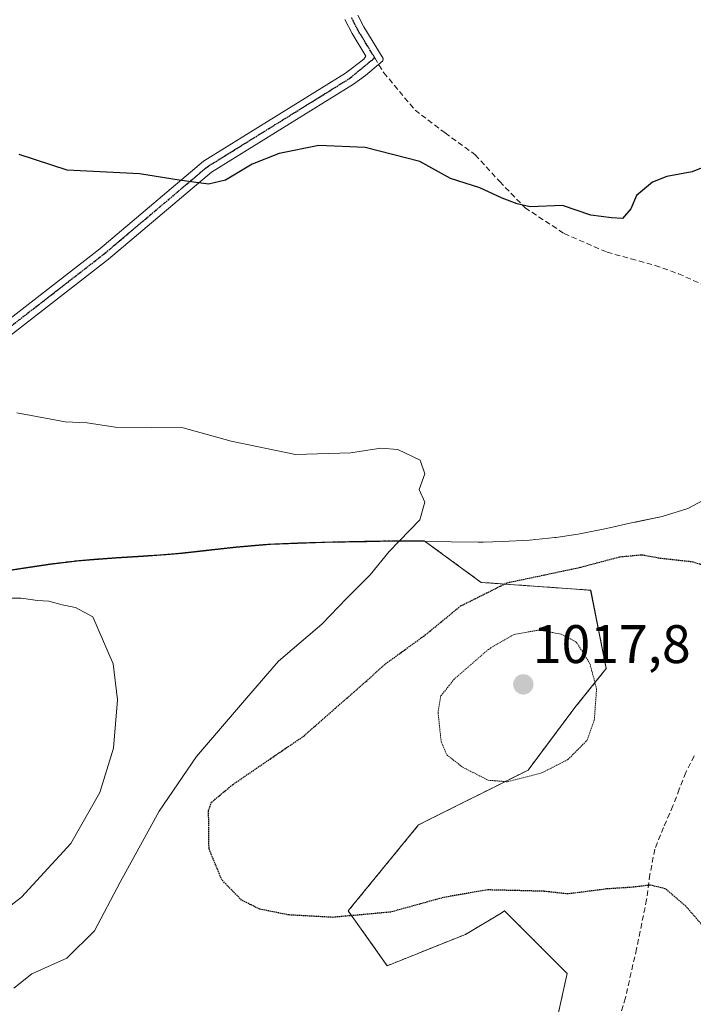
# Model space of a CAD drawing. Units: metres. Extents: x 569749 to 573190, y 4744979 to 4747328.
# Drawn here: x 572500 to 572624, y 4746730 to 4746912 of the extents above; entities that cross this region are included whole.
import ezdxf
from ezdxf.enums import TextEntityAlignment as Align

# ---------------------------------------------------------------- set-up
doc = ezdxf.new("R2010")
doc.units = ezdxf.units.M
doc.header["$MEASUREMENT"] = 0
for name, pattern in [('TRAZO_Y_PUNTO', [1, 0.5, -0.25, 0, -0.25]), ('TRAZOS', [0.75, 0.5, -0.25]), ('TRAZOS2', [0.375, 0.25, -0.125]), ('TRAZOSX2', [1.5, 1, -0.5])]:
    doc.linetypes.add(name, pattern=pattern)
for name, color, linetype, lineweight in [('Arbolado forestal', 92, 'TRAZOS', 0), ('Arbolado forestal CxS', 92, 'Continuous', 0), ('Camino', 19, 'Continuous', 0), ('Camino Cxs', 19, 'Continuous', 0), ('Camino eje', 39, 'TRAZO_Y_PUNTO', 13), ('Carátula', 7, 'Continuous', 5), ('Curva de nivel maestra', 36, 'Continuous', 30), ('Curva de nivel maestra depresión', 36, 'TRAZOS2', 30), ('Curva de nivel normal', 36, 'Continuous', 0), ('Curva de nivel normal depresión', 36, 'TRAZOS2', 0), ('Espacio natural protegido', 2, 'Continuous', 13), ('Espacio natural protegido CxS', 2, 'Continuous', 0), ('Municipio', 9, 'Continuous', 13), ('Municipio CxS', 142, 'Continuous', 0), ('Pastizal CxS', 92, 'Continuous', 0), ('Punto de cota en terreno', 7, 'Continuous', 0), ('Ruta', 19, 'TRAZOS2', 30), ('Rótulo de punto de cota en terreno', 19, 'Continuous', 0), ('Senda', 19, 'TRAZOSX2', 0)]:
    doc.layers.add(name, color=color, linetype=linetype, lineweight=lineweight)
doc.styles.add('Arial', font='txt', dxfattribs={"height": 0.2})

# ---------------------------------------------------------------- blocks, each defined once
blk = doc.blocks.new('*U150')
at = {"layer": 'Pastizal CxS', "color": 92, "linetype": 'Continuous', "lineweight": 0}
blk.add_polyline3d([(572595.32, 4746709.59, 1031.01), (572601.1, 4746735.6, 1027.19), (572589.54, 4746747.16, 1025.47), (572588.9, 4746746.77, 1025.54), (572582.31, 4746742.82, 1026.11), (572567.86, 4746737.04, 1026.86), (572560.64, 4746747.16, 1024.63), (572573.64, 4746763.05, 1022.67), (572593.87, 4746773.17, 1019.62), (572602.54, 4746784.73, 1018.78), (572608.33, 4746791.95, 1020.77), (572605.44, 4746806.4, 1023.54), (572585.21, 4746807.85, 1025.21), (572574.7, 4746815.54, 1029.07), (572574.14, 4746815.55, 1029.18), (572573.37, 4746815.54, 1029.32), (572573.18, 4746815.54, 1029.36), (572569.67, 4746815.53, 1029.86), (572569.14, 4746815.53, 1029.91), (572564.14, 4746815.45, 1030.4), (572561.31, 4746815.39, 1030.69), (572556.31, 4746815.28, 1031.14), (572551.31, 4746815.14, 1031.57), (572546.31, 4746814.92, 1031.9), (572544.93, 4746814.83, 1031.97), (572539.95, 4746814.39, 1032.34), (572534.98, 4746813.84, 1032.86), (572530.01, 4746813.29, 1033.27), (572527.84, 4746813.09, 1033.4), (572522.85, 4746812.73, 1033.64), (572517.86, 4746812.42, 1033.81), (572512.88, 4746812.07, 1033.95), (572510.6, 4746811.86, 1034.02), (572505.64, 4746811.25, 1034.19), (572500.69, 4746810.51, 1034.23), (572495.75, 4746809.76, 1034.28)], dxfattribs=at)
blk = doc.blocks.new('*U210')
at = {"layer": 'Curva de nivel maestra', "color": 36, "linetype": 'Continuous', "lineweight": 30}
blk.add_polyline3d([(572631.89, 4746886.82, 1025), (572624.21, 4746883.67, 1025), (572619.54, 4746882.8, 1025), (572616.88, 4746881.78, 1025), (572613.88, 4746879.31, 1025), (572612.88, 4746876.84, 1025), (572611.3, 4746875.09, 1025), (572609.29, 4746875.19, 1025), (572605.45, 4746875.71, 1025), (572600.21, 4746877.48, 1025), (572594.28, 4746877.21, 1025), (572591.87, 4746877.77, 1025), (572589.06, 4746878.85, 1025), (572584.96, 4746880.72, 1025), (572579.56, 4746882.46, 1025), (572573.85, 4746885.61, 1025), (572563.77, 4746888.2, 1025), (572555.19, 4746888.54, 1025), (572547.89, 4746887.07, 1025), (572542.89, 4746885.12, 1025), (572537.95, 4746882.18, 1025), (572534.82, 4746881.4, 1025), (572529.43, 4746882.14, 1025), (572522.11, 4746883.33, 1025), (572508.69, 4746883.99, 1025), (572499.85, 4746886.87, 1025)], dxfattribs=at)
blk = doc.blocks.new('5PATER')
at = {"layer": 'Carátula', "linetype": 'Continuous', "lineweight": 5}
h = blk.add_hatch(color=250, dxfattribs=at)
edge = h.paths.add_edge_path()
edge.add_ellipse((0, 0.01), major_axis=(-1.33, -1.34), ratio=0.999422, start_angle=0, end_angle=360)

msp = doc.modelspace()

# ---------------------------------------------------------------- linework, layer by layer
at = {"layer": 'Arbolado forestal', "color": 92, "linetype": 'TRAZOS', "lineweight": 0}
msp.add_polyline3d([(572595.32, 4746709.59, 1031.01), (572601.1, 4746735.6, 1027.19), (572589.54, 4746747.16, 1025.47), (572588.9, 4746746.77, 1025.54), (572582.31, 4746742.82, 1026.11), (572567.86, 4746737.04, 1026.86), (572560.64, 4746747.16, 1024.63), (572573.64, 4746763.05, 1022.67), (572593.87, 4746773.17, 1019.62), (572602.54, 4746784.73, 1018.78), (572608.32, 4746791.95, 1020.77), (572605.43, 4746806.4, 1023.54), (572585.2, 4746807.85, 1025.21), (572574.7, 4746815.54, 1029.07), (572574.14, 4746815.55, 1029.18), (572573.37, 4746815.54, 1029.32), (572573.18, 4746815.54, 1029.36), (572569.67, 4746815.53, 1029.86), (572569.14, 4746815.53, 1029.91), (572564.14, 4746815.45, 1030.4), (572561.31, 4746815.39, 1030.69), (572556.31, 4746815.28, 1031.14), (572551.31, 4746815.14, 1031.57), (572546.31, 4746814.92, 1031.9), (572544.93, 4746814.83, 1031.97), (572539.95, 4746814.39, 1032.34), (572534.98, 4746813.84, 1032.86), (572530.01, 4746813.29, 1033.27), (572527.84, 4746813.09, 1033.41), (572522.85, 4746812.73, 1033.64), (572517.86, 4746812.42, 1033.81), (572512.88, 4746812.07, 1033.95), (572510.6, 4746811.86, 1034.02), (572505.64, 4746811.25, 1034.19), (572500.69, 4746810.51, 1034.23), (572495.75, 4746809.76, 1034.28)], dxfattribs=at)
at = {"layer": 'Arbolado forestal CxS', "color": 92, "linetype": 'Continuous', "lineweight": 0}
msp.add_polyline3d([(572495.75, 4746809.76, 1034.28), (572500.69, 4746810.51, 1034.23), (572505.64, 4746811.25, 1034.19), (572510.6, 4746811.86, 1034.02), (572512.88, 4746812.07, 1033.95), (572517.86, 4746812.42, 1033.81), (572522.85, 4746812.73, 1033.64), (572527.84, 4746813.09, 1033.4), (572530.01, 4746813.29, 1033.27), (572534.98, 4746813.84, 1032.86), (572539.95, 4746814.39, 1032.34), (572544.93, 4746814.83, 1031.97), (572546.31, 4746814.92, 1031.9), (572551.31, 4746815.14, 1031.57), (572556.31, 4746815.28, 1031.14), (572561.31, 4746815.39, 1030.69), (572564.14, 4746815.45, 1030.4), (572569.14, 4746815.53, 1029.91), (572569.67, 4746815.53, 1029.86), (572573.18, 4746815.54, 1029.36), (572573.37, 4746815.54, 1029.32), (572574.14, 4746815.55, 1029.18), (572574.7, 4746815.54, 1029.07), (572585.21, 4746807.85, 1025.21), (572605.44, 4746806.4, 1023.54), (572608.32, 4746791.95, 1020.77), (572602.54, 4746784.73, 1018.78), (572593.87, 4746773.17, 1019.62), (572573.64, 4746763.05, 1022.67), (572560.64, 4746747.16, 1024.63), (572567.86, 4746737.04, 1026.86), (572582.31, 4746742.82, 1026.11), (572588.9, 4746746.77, 1025.54), (572589.54, 4746747.16, 1025.47), (572601.1, 4746735.6, 1027.19), (572595.32, 4746709.59, 1031.01)], dxfattribs=at)
at = {"layer": 'Camino', "color": 19, "linetype": 'Continuous', "lineweight": 0}
for points in [[(572562.45, 4746912.61, 1021.96), (572563.54, 4746910.45, 1022.29), (572567.1, 4746904.6, 1022.84), (572567.04, 4746904.22, 1022.86), (572563.84, 4746901.47, 1023.24), (572561.6, 4746899.9, 1023.5), (572535.36, 4746883.61, 1024.75), (572516.34, 4746867.55, 1026.52), (572489.12, 4746846.43, 1029.53)], [(572487.64, 4746848.45, 1029.38), (572514.76, 4746869.49, 1026.3), (572533.89, 4746885.64, 1024.61), (572560.14, 4746901.94, 1023.33), (572563.55, 4746904.48, 1022.92), (572563.92, 4746905.03, 1022.86), (572561.36, 4746909.23, 1022.35), (572560.05, 4746911.81, 1022.18)]]:
    msp.add_polyline3d(points, dxfattribs=at)
at = {"layer": 'Camino Cxs', "color": 19, "linetype": 'Continuous', "lineweight": 0}
for points in [[(572562.45, 4746912.61, 1021.96), (572563.54, 4746910.45, 1022.29), (572567.1, 4746904.6, 1022.84), (572567.04, 4746904.22, 1022.86), (572563.84, 4746901.47, 1023.24), (572561.6, 4746899.9, 1023.5), (572535.36, 4746883.61, 1024.75), (572516.34, 4746867.55, 1026.52), (572489.12, 4746846.43, 1029.53)], [(572487.64, 4746848.45, 1029.38), (572514.76, 4746869.49, 1026.3), (572533.89, 4746885.64, 1024.61), (572560.14, 4746901.94, 1023.33), (572563.55, 4746904.48, 1022.92), (572563.92, 4746905.03, 1022.86), (572561.36, 4746909.23, 1022.35), (572560.05, 4746911.81, 1022.18)]]:
    msp.add_polyline3d(points, dxfattribs=at)
at = {"layer": 'Camino eje', "color": 39, "linetype": 'TRAZO_Y_PUNTO', "lineweight": 13}
for points in [[(572565.55, 4746904.75, 1022.86), (572562.45, 4746909.84, 1022.3), (572561.25, 4746912.21, 1021.99)], [(572325.5, 4746850.97, 1055.71), (572331, 4746845.68, 1054.1), (572341.35, 4746840.51, 1051.53), (572360.24, 4746833.48, 1049.3), (572381.17, 4746824.94, 1046.19), (572408.71, 4746818.53, 1040.6), (572424.99, 4746816.35, 1037.1), (572442.12, 4746820.65, 1034.61), (572466.17, 4746832.3, 1031.92), (572488.38, 4746847.44, 1029.45), (572515.55, 4746868.52, 1026.38), (572534.63, 4746884.63, 1024.68), (572560.87, 4746900.92, 1023.41), (572565.55, 4746904.75, 1022.86)]]:
    msp.add_polyline3d(points, dxfattribs=at)
at = {"layer": 'Curva de nivel maestra depresión', "color": 36, "linetype": 'TRAZOS2', "lineweight": 30}
msp.add_polyline3d([(572629.96, 4746740.02, 1025), (572623, 4746748.06, 1025), (572619.21, 4746751.26, 1025), (572616.44, 4746751.92, 1025), (572613.1, 4746751.52, 1025), (572608.37, 4746751.21, 1025), (572601.22, 4746750.29, 1025), (572596.84, 4746750.78, 1025), (572591.58, 4746750.92, 1025), (572586.41, 4746751.04, 1025), (572578.27, 4746749.64, 1025), (572568.5, 4746746.94, 1025), (572557.82, 4746745.97, 1025), (572549.66, 4746746.41, 1025), (572544.31, 4746747.48, 1025), (572540.96, 4746749.14, 1025), (572537.3, 4746752.88, 1025), (572534.93, 4746758.66, 1025), (572534.85, 4746765.71, 1025), (572535.39, 4746767.23, 1025), (572539.3, 4746770.5, 1025), (572552.48, 4746779.5, 1025), (572558.14, 4746784.51, 1025), (572561.7, 4746787.56, 1025), (572567.54, 4746792.81, 1025), (572574.88, 4746798.14, 1025), (572581.42, 4746803.5, 1025), (572590.03, 4746807.79, 1025), (572603.29, 4746810.58, 1025), (572610.84, 4746812.58, 1025), (572614.88, 4746812.96, 1025), (572618.21, 4746812.34, 1025), (572624.34, 4746811.67, 1025), (572628.37, 4746810.3, 1025)], dxfattribs=at)
at = {"layer": 'Curva de nivel normal', "color": 36, "linetype": 'Continuous', "lineweight": 0}
for points in [[(572499.42, 4746839.2, 1030), (572508.36, 4746837.49, 1030), (572512.43, 4746837.34, 1030), (572517.6, 4746836.52, 1030), (572524.26, 4746836.44, 1030), (572530.15, 4746836.42, 1030), (572539.01, 4746833.95, 1030), (572550.9, 4746831.5, 1030), (572561.16, 4746831.78, 1030), (572566.7, 4746832.67, 1030), (572569.81, 4746832.37, 1030), (572573.93, 4746830.4, 1030), (572574.79, 4746827.91, 1030), (572573.78, 4746825.01, 1030), (572574.78, 4746822.64, 1030), (572573.86, 4746819.42, 1030), (572568.21, 4746813.56, 1030), (572564.68, 4746809.26, 1030), (572560.39, 4746804.93, 1030), (572555.76, 4746800.16, 1030), (572547.75, 4746793.32, 1030), (572541.83, 4746786.48, 1030), (572532.61, 4746775.66, 1030), (572525.72, 4746765.58, 1030), (572518.5, 4746752.48, 1030), (572513.78, 4746743.46, 1030), (572508.68, 4746738.44, 1030), (572502.22, 4746735.53, 1030), (572498.88, 4746732.88, 1030)], [(572492.36, 4746743.61, 1035), (572500.29, 4746749.7, 1035), (572509.37, 4746759.59, 1035), (572514.77, 4746769.02, 1035), (572517.26, 4746777.25, 1035), (572518.02, 4746786.16, 1035), (572517.25, 4746792.83, 1035), (572513.44, 4746801.51, 1035), (572510.29, 4746803.22, 1035), (572507.82, 4746803.72, 1035), (572505.34, 4746804.39, 1035), (572503.22, 4746804.53, 1035), (572500.22, 4746804.96, 1035), (572494.22, 4746804.91, 1035)]]:
    msp.add_polyline3d(points, dxfattribs=at)
at = {"layer": 'Curva de nivel normal depresión', "color": 36, "linetype": 'TRAZOS2', "lineweight": 0}
msp.add_polyline3d([(572590.06, 4746771.02, 1020), (572596.37, 4746772.64, 1020), (572601.24, 4746775.12, 1020), (572604.76, 4746778.66, 1020), (572606.11, 4746782.38, 1020), (572606.53, 4746788.15, 1020), (572605.31, 4746792.83, 1020), (572602.79, 4746796.83, 1020), (572599.97, 4746798.29, 1020), (572595.93, 4746799.05, 1020), (572591.29, 4746798.24, 1020), (572586.54, 4746795.48, 1020), (572580.27, 4746790.02, 1020), (572577.76, 4746786.87, 1020), (572577.24, 4746783.8, 1020), (572577.82, 4746778.44, 1020), (572578.86, 4746775.98, 1020), (572581.76, 4746773.72, 1020), (572586.52, 4746771.3, 1020), (572590.06, 4746771.02, 1020)], dxfattribs=at)
at = {"layer": 'Espacio natural protegido', "color": 2, "linetype": 'Continuous', "lineweight": 13}
for points in [[(572631.5, 4746826.16, 1027.98), (572627.22, 4746823.54, 1027.71), (572623.42, 4746821.49, 1027.24), (572618.64, 4746820.04, 1026.83)], [(572613.22, 4746818.89, 1026.52), (572613.73, 4746819, 1026.54), (572618.64, 4746820.04, 1026.83)], [(572613.22, 4746818.89, 1026.52), (572608.34, 4746817.8, 1026.32), (572603.44, 4746816.81, 1026.36), (572599.09, 4746816.13, 1026.56), (572598.84, 4746816.11, 1026.58), (572594.12, 4746815.65, 1026.81), (572589.12, 4746815.39, 1027.14), (572585.56, 4746815.29, 1027.45), (572584.64, 4746815.27, 1027.54), (572579.64, 4746815.32, 1028.17)], [(572529.95, 4746813.21, 1033.28), (572534.92, 4746813.76, 1032.88), (572537.46, 4746814.04, 1032.62)], [(572537.46, 4746814.04, 1032.62), (572539.9, 4746814.31, 1032.36), (572544.59, 4746814.72, 1032)], [(572546.26, 4746814.83, 1031.91), (572544.88, 4746814.74, 1031.98), (572544.59, 4746814.72, 1032)], [(572546.26, 4746814.83, 1031.91), (572551.25, 4746815.06, 1031.57), (572556.25, 4746815.2, 1031.15)], [(572556.25, 4746815.2, 1031.15), (572561.25, 4746815.31, 1030.69), (572564.08, 4746815.37, 1030.4)], [(572574.08, 4746815.46, 1029.17), (572569.08, 4746815.44, 1029.91), (572564.08, 4746815.37, 1030.4)], [(572574.08, 4746815.46, 1029.17), (572574.64, 4746815.46, 1029.06), (572579.64, 4746815.32, 1028.17)], [(572505.58, 4746811.16, 1034.2), (572510.55, 4746811.77, 1034.03), (572512.82, 4746811.98, 1033.96), (572517.8, 4746812.34, 1033.81)], [(572517.8, 4746812.34, 1033.81), (572522.8, 4746812.64, 1033.65), (572527.78, 4746813.01, 1033.41)], [(572529.95, 4746813.21, 1033.28), (572527.78, 4746813.01, 1033.41)], [(572495.69, 4746809.67, 1034.29), (572500.63, 4746810.43, 1034.23), (572505.58, 4746811.16, 1034.2)], [(572505.58, 4746811.16, 1034.2), (572505.58, 4746811.16, 1034.2)]]:
    msp.add_polyline3d(points, dxfattribs=at)
at = {"layer": 'Espacio natural protegido CxS', "color": 2, "linetype": 'Continuous', "lineweight": 0}
for points in [[(572495.69, 4746809.67, 1034.29), (572500.63, 4746810.43, 1034.23), (572505.58, 4746811.16, 1034.2), (572505.58, 4746811.16, 1034.2), (572510.54, 4746811.77, 1034.03), (572512.82, 4746811.98, 1033.96), (572517.8, 4746812.34, 1033.81), (572522.8, 4746812.64, 1033.65), (572527.78, 4746813.01, 1033.41), (572529.95, 4746813.21, 1033.28), (572534.92, 4746813.76, 1032.88), (572537.46, 4746814.04, 1032.62), (572539.9, 4746814.31, 1032.36), (572544.59, 4746814.72, 1032), (572544.88, 4746814.74, 1031.98), (572546.26, 4746814.83, 1031.91), (572551.25, 4746815.06, 1031.57), (572556.25, 4746815.2, 1031.15), (572561.25, 4746815.31, 1030.69), (572564.08, 4746815.37, 1030.4), (572569.08, 4746815.44, 1029.91), (572574.08, 4746815.46, 1029.17), (572574.64, 4746815.46, 1029.06), (572579.64, 4746815.32, 1028.17), (572584.64, 4746815.27, 1027.54), (572585.56, 4746815.29, 1027.45), (572589.12, 4746815.39, 1027.14), (572594.12, 4746815.65, 1026.81), (572598.84, 4746816.11, 1026.58), (572599.09, 4746816.13, 1026.56), (572603.44, 4746816.81, 1026.36), (572608.34, 4746817.8, 1026.32), (572613.22, 4746818.89, 1026.52), (572613.73, 4746819, 1026.54), (572618.64, 4746820.04, 1026.83), (572623.42, 4746821.49, 1027.24), (572627.22, 4746823.54, 1027.71)], [(572495.69, 4746809.67, 1034.29), (572500.63, 4746810.43, 1034.23), (572505.58, 4746811.16, 1034.2), (572505.58, 4746811.16, 1034.2), (572510.54, 4746811.77, 1034.03), (572512.82, 4746811.98, 1033.96), (572517.8, 4746812.34, 1033.81), (572522.8, 4746812.64, 1033.65), (572527.78, 4746813.01, 1033.41), (572529.95, 4746813.21, 1033.28), (572534.92, 4746813.76, 1032.88), (572537.46, 4746814.04, 1032.62), (572539.9, 4746814.31, 1032.36), (572544.59, 4746814.72, 1032), (572544.88, 4746814.74, 1031.98), (572546.26, 4746814.83, 1031.91), (572551.25, 4746815.06, 1031.58), (572556.25, 4746815.2, 1031.15), (572561.25, 4746815.31, 1030.69), (572564.08, 4746815.37, 1030.4), (572569.08, 4746815.44, 1029.91), (572574.08, 4746815.46, 1029.17), (572574.64, 4746815.46, 1029.06), (572579.64, 4746815.32, 1028.17), (572584.64, 4746815.27, 1027.54), (572585.56, 4746815.29, 1027.45), (572589.12, 4746815.39, 1027.14), (572594.12, 4746815.65, 1026.81), (572598.84, 4746816.11, 1026.58), (572599.09, 4746816.13, 1026.56), (572603.44, 4746816.81, 1026.36), (572608.34, 4746817.8, 1026.32), (572613.22, 4746818.89, 1026.52), (572613.73, 4746819, 1026.54), (572618.64, 4746820.04, 1026.83), (572623.42, 4746821.49, 1027.24), (572627.22, 4746823.54, 1027.71)]]:
    msp.add_polyline3d(points, dxfattribs=at)
at = {"layer": 'Municipio', "color": 9, "linetype": 'Continuous', "lineweight": 13}
for points in [[(572631.5, 4746826.16, 1027.98), (572627.22, 4746823.54, 1027.71), (572623.42, 4746821.49, 1027.24), (572618.64, 4746820.04, 1026.83)], [(572631.5, 4746826.16, 1027.98), (572627.22, 4746823.54, 1027.71), (572623.42, 4746821.49, 1027.24), (572618.64, 4746820.04, 1026.83)], [(572618.64, 4746820.04, 1026.83), (572613.22, 4746818.89, 1026.52)], [(572618.64, 4746820.04, 1026.83), (572613.22, 4746818.89, 1026.52)], [(572613.22, 4746818.89, 1026.52), (572608.34, 4746817.8, 1026.32), (572603.44, 4746816.81, 1026.36), (572599.09, 4746816.13, 1026.56), (572598.84, 4746816.11, 1026.58), (572594.12, 4746815.65, 1026.81), (572589.12, 4746815.39, 1027.14), (572585.56, 4746815.29, 1027.45), (572584.64, 4746815.27, 1027.54), (572579.64, 4746815.32, 1028.17)], [(572613.22, 4746818.89, 1026.52), (572608.34, 4746817.8, 1026.32), (572603.44, 4746816.81, 1026.36), (572599.09, 4746816.13, 1026.56), (572598.84, 4746816.11, 1026.58), (572594.12, 4746815.65, 1026.81), (572589.12, 4746815.39, 1027.14), (572585.56, 4746815.29, 1027.45), (572584.64, 4746815.27, 1027.54), (572579.64, 4746815.32, 1028.17)], [(572537.46, 4746814.04, 1032.62), (572529.95, 4746813.21, 1033.28)], [(572537.46, 4746814.04, 1032.62), (572529.95, 4746813.21, 1033.28)], [(572544.59, 4746814.72, 1032), (572539.89, 4746814.31, 1032.36), (572537.46, 4746814.04, 1032.62)], [(572544.59, 4746814.72, 1032), (572539.89, 4746814.31, 1032.36), (572537.46, 4746814.04, 1032.62)], [(572546.26, 4746814.83, 1031.91), (572544.88, 4746814.74, 1031.98), (572544.59, 4746814.72, 1032)], [(572546.26, 4746814.83, 1031.91), (572544.88, 4746814.74, 1031.98), (572544.59, 4746814.72, 1032)], [(572556.25, 4746815.2, 1031.15), (572551.25, 4746815.06, 1031.58), (572546.26, 4746814.83, 1031.91)], [(572556.25, 4746815.2, 1031.15), (572551.25, 4746815.06, 1031.58), (572546.26, 4746814.83, 1031.91)], [(572564.08, 4746815.37, 1030.4), (572556.25, 4746815.2, 1031.15)], [(572564.08, 4746815.37, 1030.4), (572556.25, 4746815.2, 1031.15)], [(572574.08, 4746815.46, 1029.17), (572569.08, 4746815.44, 1029.91), (572564.08, 4746815.37, 1030.4)], [(572574.08, 4746815.46, 1029.17), (572569.08, 4746815.44, 1029.91), (572564.08, 4746815.37, 1030.4)], [(572579.64, 4746815.32, 1028.17), (572574.64, 4746815.45, 1029.06), (572574.08, 4746815.46, 1029.17)], [(572579.64, 4746815.32, 1028.17), (572574.64, 4746815.45, 1029.06), (572574.08, 4746815.46, 1029.17)], [(572517.8, 4746812.34, 1033.81), (572512.82, 4746811.98, 1033.96), (572510.54, 4746811.77, 1034.03), (572505.58, 4746811.16, 1034.2)], [(572517.8, 4746812.34, 1033.81), (572512.82, 4746811.98, 1033.96), (572510.54, 4746811.77, 1034.03), (572505.58, 4746811.16, 1034.2)], [(572527.78, 4746813.01, 1033.41), (572522.79, 4746812.64, 1033.65), (572517.8, 4746812.34, 1033.81)], [(572527.78, 4746813.01, 1033.41), (572522.79, 4746812.64, 1033.65), (572517.8, 4746812.34, 1033.81)], [(572529.95, 4746813.21, 1033.28), (572527.78, 4746813.01, 1033.41)], [(572529.95, 4746813.21, 1033.28), (572527.78, 4746813.01, 1033.41)], [(572505.58, 4746811.16, 1034.2), (572500.63, 4746810.42, 1034.24), (572496.97, 4746809.87, 1034.26), (572495.69, 4746809.67, 1034.29)], [(572505.58, 4746811.16, 1034.2), (572500.63, 4746810.42, 1034.24), (572496.97, 4746809.87, 1034.26), (572495.69, 4746809.67, 1034.29)], [(572505.58, 4746811.16, 1034.2), (572505.58, 4746811.16, 1034.2)], [(572505.58, 4746811.16, 1034.2), (572505.58, 4746811.16, 1034.2)]]:
    msp.add_polyline3d(points, dxfattribs=at)
at = {"layer": 'Municipio CxS', "color": 142, "linetype": 'Continuous', "lineweight": 0}
for points in [[(572627.22, 4746823.54, 1027.71), (572623.42, 4746821.49, 1027.24), (572618.64, 4746820.04, 1026.83), (572613.22, 4746818.89, 1026.52), (572608.34, 4746817.8, 1026.32), (572603.44, 4746816.81, 1026.36), (572599.09, 4746816.13, 1026.56), (572598.84, 4746816.11, 1026.58), (572594.12, 4746815.65, 1026.81), (572589.12, 4746815.39, 1027.14), (572585.56, 4746815.29, 1027.45), (572584.64, 4746815.27, 1027.54), (572579.64, 4746815.33, 1028.17), (572574.64, 4746815.45, 1029.06), (572574.08, 4746815.46, 1029.17), (572569.08, 4746815.44, 1029.91), (572564.08, 4746815.37, 1030.4), (572556.25, 4746815.2, 1031.15), (572551.25, 4746815.06, 1031.58), (572546.26, 4746814.83, 1031.9), (572544.87, 4746814.74, 1031.98), (572539.89, 4746814.31, 1032.36), (572529.95, 4746813.21, 1033.28), (572527.78, 4746813.01, 1033.41), (572522.79, 4746812.64, 1033.65), (572517.8, 4746812.34, 1033.81), (572512.82, 4746811.98, 1033.96), (572510.54, 4746811.77, 1034.03), (572505.58, 4746811.16, 1034.2), (572500.63, 4746810.42, 1034.24), (572496.97, 4746809.87, 1034.26)], [(572496.97, 4746809.87, 1034.26), (572500.63, 4746810.42, 1034.24), (572505.58, 4746811.16, 1034.2), (572505.58, 4746811.16, 1034.2), (572510.54, 4746811.77, 1034.03), (572512.82, 4746811.98, 1033.96), (572517.8, 4746812.34, 1033.81), (572522.8, 4746812.64, 1033.65), (572527.78, 4746813.01, 1033.41), (572529.95, 4746813.21, 1033.28), (572537.46, 4746814.04, 1032.62), (572539.9, 4746814.31, 1032.36), (572544.59, 4746814.72, 1032), (572544.88, 4746814.74, 1031.98), (572546.26, 4746814.83, 1031.91), (572551.25, 4746815.06, 1031.57), (572556.25, 4746815.2, 1031.15), (572564.08, 4746815.37, 1030.4), (572569.08, 4746815.44, 1029.91), (572574.08, 4746815.46, 1029.17), (572574.64, 4746815.45, 1029.06), (572579.64, 4746815.32, 1028.17), (572584.64, 4746815.27, 1027.54), (572585.56, 4746815.29, 1027.45), (572589.12, 4746815.39, 1027.14), (572594.12, 4746815.65, 1026.81), (572598.84, 4746816.11, 1026.58), (572599.09, 4746816.13, 1026.56), (572603.44, 4746816.81, 1026.36), (572608.34, 4746817.8, 1026.32), (572613.22, 4746818.89, 1026.52), (572618.64, 4746820.04, 1026.83), (572623.42, 4746821.49, 1027.24), (572627.22, 4746823.54, 1027.71)], [(572627.22, 4746823.54, 1027.71), (572623.42, 4746821.48, 1027.24), (572618.64, 4746820.04, 1026.83), (572613.22, 4746818.89, 1026.52), (572608.34, 4746817.8, 1026.32), (572603.44, 4746816.81, 1026.36), (572599.09, 4746816.13, 1026.56), (572598.84, 4746816.11, 1026.58), (572594.12, 4746815.65, 1026.81), (572589.12, 4746815.39, 1027.14), (572585.56, 4746815.29, 1027.45), (572584.64, 4746815.27, 1027.54), (572579.64, 4746815.32, 1028.17), (572574.64, 4746815.45, 1029.06), (572574.08, 4746815.46, 1029.17), (572569.08, 4746815.44, 1029.91), (572564.08, 4746815.37, 1030.4), (572556.25, 4746815.2, 1031.15), (572551.25, 4746815.06, 1031.58), (572546.26, 4746814.83, 1031.91), (572544.87, 4746814.74, 1031.98), (572539.89, 4746814.31, 1032.36), (572529.95, 4746813.21, 1033.28), (572527.78, 4746813.01, 1033.41), (572522.79, 4746812.64, 1033.65), (572517.8, 4746812.34, 1033.82), (572512.82, 4746811.98, 1033.96), (572510.54, 4746811.77, 1034.03), (572505.58, 4746811.16, 1034.2), (572500.63, 4746810.42, 1034.24), (572496.97, 4746809.87, 1034.27)], [(572496.97, 4746809.87, 1034.27), (572500.63, 4746810.42, 1034.24), (572505.58, 4746811.16, 1034.2), (572505.58, 4746811.16, 1034.2), (572510.54, 4746811.77, 1034.03), (572512.82, 4746811.98, 1033.96), (572517.8, 4746812.34, 1033.81), (572522.8, 4746812.64, 1033.65), (572527.78, 4746813.01, 1033.41), (572529.95, 4746813.21, 1033.28), (572537.46, 4746814.04, 1032.62), (572539.9, 4746814.31, 1032.36), (572544.59, 4746814.72, 1032), (572544.88, 4746814.74, 1031.98), (572546.26, 4746814.83, 1031.91), (572551.25, 4746815.06, 1031.58), (572556.25, 4746815.2, 1031.15), (572564.08, 4746815.37, 1030.4), (572569.08, 4746815.44, 1029.91), (572574.08, 4746815.46, 1029.17), (572574.64, 4746815.45, 1029.06), (572579.64, 4746815.32, 1028.17), (572584.64, 4746815.27, 1027.54), (572585.56, 4746815.29, 1027.45), (572589.12, 4746815.39, 1027.14), (572594.12, 4746815.65, 1026.81), (572598.84, 4746816.11, 1026.58), (572599.09, 4746816.13, 1026.56), (572603.44, 4746816.81, 1026.36), (572608.34, 4746817.8, 1026.32), (572613.22, 4746818.89, 1026.52), (572618.64, 4746820.04, 1026.83), (572623.42, 4746821.49, 1027.24), (572627.22, 4746823.54, 1027.71)]]:
    msp.add_polyline3d(points, dxfattribs=at)
at = {"layer": 'Pastizal CxS', "color": 92, "linetype": 'Continuous', "lineweight": 0}
msp.add_polyline3d([(572595.32, 4746709.59, 1031.01), (572601.1, 4746735.6, 1027.19), (572589.54, 4746747.16, 1025.47), (572588.9, 4746746.77, 1025.54), (572582.31, 4746742.82, 1026.11), (572567.86, 4746737.04, 1026.86), (572560.64, 4746747.16, 1024.63), (572573.64, 4746763.05, 1022.67), (572593.87, 4746773.17, 1019.62), (572602.54, 4746784.73, 1018.78), (572608.32, 4746791.95, 1020.77), (572605.43, 4746806.4, 1023.54), (572585.2, 4746807.85, 1025.21), (572574.7, 4746815.54, 1029.07), (572574.14, 4746815.55, 1029.18), (572573.37, 4746815.54, 1029.32), (572573.18, 4746815.54, 1029.36), (572569.67, 4746815.53, 1029.86), (572569.14, 4746815.53, 1029.91), (572564.14, 4746815.45, 1030.4), (572561.31, 4746815.39, 1030.69), (572556.31, 4746815.28, 1031.14), (572551.31, 4746815.14, 1031.57), (572546.31, 4746814.92, 1031.9), (572544.93, 4746814.83, 1031.97), (572539.95, 4746814.39, 1032.34), (572534.98, 4746813.84, 1032.86), (572530.01, 4746813.29, 1033.27), (572527.84, 4746813.09, 1033.41), (572522.85, 4746812.73, 1033.64), (572517.86, 4746812.42, 1033.81), (572512.88, 4746812.07, 1033.95), (572510.6, 4746811.86, 1034.02), (572505.64, 4746811.25, 1034.19), (572500.69, 4746810.51, 1034.23), (572495.75, 4746809.76, 1034.28)], dxfattribs=at)
at = {"layer": 'Ruta', "color": 19, "linetype": 'TRAZOS2', "lineweight": 30}
for points in [[(572565.55, 4746904.75, 1022.86), (572562.45, 4746909.84, 1022.3), (572561.25, 4746912.21, 1021.99)], [(572325.5, 4746850.97, 1055.71), (572331, 4746845.68, 1054.1), (572341.35, 4746840.51, 1051.53), (572360.24, 4746833.48, 1049.3), (572381.17, 4746824.94, 1046.19), (572408.71, 4746818.53, 1040.6), (572424.99, 4746816.35, 1037.1), (572442.12, 4746820.65, 1034.61), (572466.17, 4746832.3, 1031.92), (572488.38, 4746847.44, 1029.45), (572515.55, 4746868.52, 1026.38), (572534.63, 4746884.63, 1024.68), (572560.87, 4746900.92, 1023.41), (572565.55, 4746904.75, 1022.86)]]:
    msp.add_polyline3d(points, dxfattribs=at)
at = {"layer": 'Senda', "color": 19, "linetype": 'TRAZOSX2', "lineweight": 0}
for points in [[(572565.55, 4746904.75, 1022.86), (572567.23, 4746901.99, 1023.07), (572572.99, 4746895.09, 1023.85), (572578.54, 4746890.88, 1024.34), (572584.12, 4746886.84, 1024.59), (572588.63, 4746881.89, 1024.81), (572593.32, 4746877.04, 1024.99), (572600.55, 4746872.29, 1025.09), (572608.46, 4746868.84, 1025.29), (572612.9, 4746867.62, 1025.43), (572617.34, 4746866.41, 1025.82), (572621.66, 4746864.86, 1026.03), (572625.87, 4746862.98, 1026.3)], [(572624.56, 4746775.8, 1023.47), (572623.01, 4746772.73, 1023.53), (572621.81, 4746769.65, 1023.63), (572620.65, 4746766.56, 1023.73), (572618.89, 4746762.59, 1023.94), (572617.27, 4746758.54, 1024.24), (572616.4, 4746753.92, 1024.73), (572615.78, 4746749.28, 1025.21), (572613.92, 4746740.17, 1026.2), (572611.86, 4746731.09, 1027.36), (572610.41, 4746726.41, 1028.11)]]:
    msp.add_polyline3d(points, dxfattribs=at)

# ---------------------------------------------------------------- block references
at = {"layer": 'Curva de nivel maestra', "color": 36, "linetype": 'Continuous', "lineweight": 30}
msp.add_blockref('*U210', (0, 0), dxfattribs=at)
at = {"layer": 'Pastizal CxS', "color": 92, "linetype": 'Continuous', "lineweight": 0}
msp.add_blockref('*U150', (0, 0), dxfattribs=at)
at = {"layer": 'Punto de cota en terreno', "linetype": 'Continuous', "lineweight": 0}
msp.add_blockref('5PATER', (572593, 4746789, 1017.8), dxfattribs=at)

# ---------------------------------------------------------------- texts
at = {"layer": 'Rótulo de punto de cota en terreno', "color": 19, "linetype": 'Continuous', "lineweight": 0, "style": 'Arial'}
msp.add_text('1017,8', height=7, dxfattribs=at).set_placement((572594.76, 4746790.76), align=Align.BOTTOM_LEFT)

doc.saveas('drawing.dxf')
